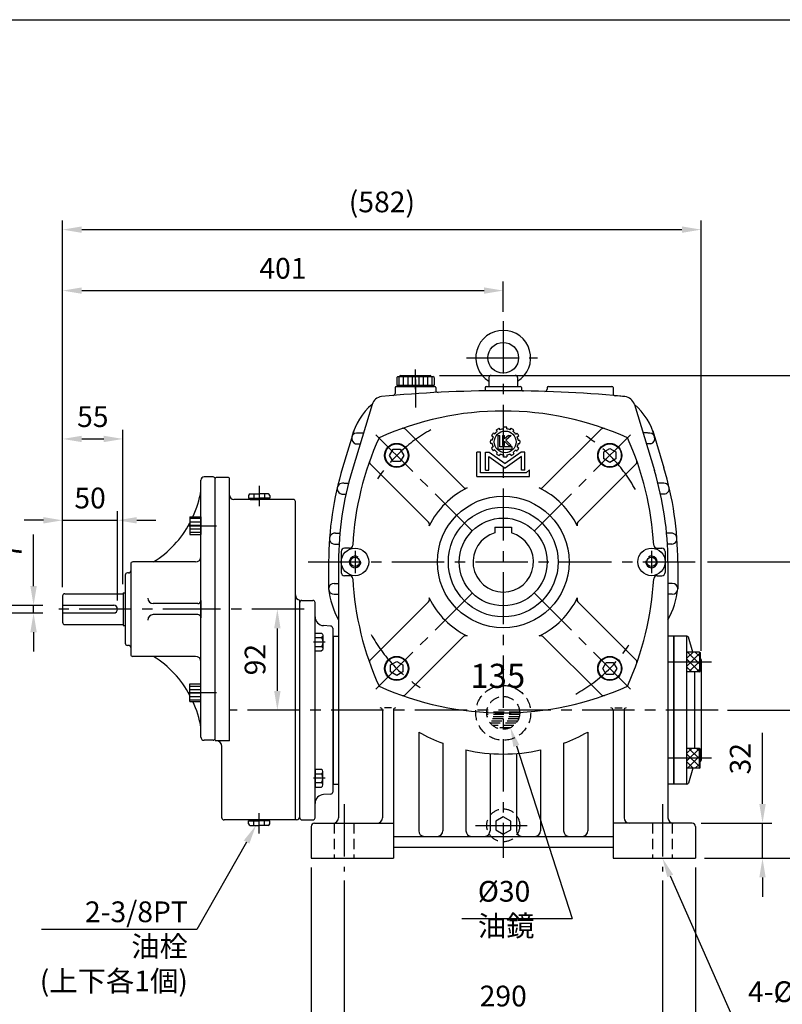
# Model space of a CAD drawing. Extents: x 10 to 1886, y 10 to 1375.
# Drawn here: x 540 to 1235, y 460 to 1357 of the extents above; entities that cross this region are included whole.
import ezdxf

# ---------------------------------------------------------------- set-up
doc = ezdxf.new("R2010")
doc.units = 0
doc.header["$LTSCALE"] = 1.5
for name, pattern in [('CENTER', [50.8, 31.75, -6.35, 6.35, -6.35]), ('CENTER2', [28.575, 19.05, -3.175, 3.175, -3.175]), ('HIDDEN', [9.525, 6.35, -3.175])]:
    doc.linetypes.add(name, pattern=pattern)
doc.layers.get('0').update_dxf_attribs({"linetype": 'CONTINUOUS'})
doc.layers.get('Defpoints').update_dxf_attribs({"linetype": 'CONTINUOUS'})
for name, color, linetype in [('BASE', 251, 'CONTINUOUS'), ('BORDER', 5, 'CONTINUOUS'), ('CENTER', 6, 'CENTER'), ('DIM', 3, 'CONTINUOUS'), ('HACHURE', 1, 'CONTINUOUS'), ('HATCH', 1, 'CONTINUOUS'), ('HIDDEN', 4, 'HIDDEN'), ('MAIN', 7, 'CONTINUOUS')]:
    doc.layers.add(name, color=color, linetype=linetype)
doc.styles.add('CHINA', font='romanc.shx', dxfattribs={"bigfont": 'china.shx'})
doc.dimstyles.new('CHINA', dxfattribs={"dimtxt": 2.7, "dimasz": 2.3, "dimexe": 1.5, "dimexo": 1.5, "dimgap": 1.5, "dimtad": 1, "dimdec": 4, "dimlfac": -1, "dimzin": 9, "dimdsep": 46, "dimtxsty": 'CHINA', "dimcen": 0, "dimclrd": 256, "dimclre": 256, "dimclrt": 256, "dimadec": 0, "dimazin": 0, "dimtfac": 1, "dimtdec": 3, "dimtofl": 0, "dimtmove": 0, "dimatfit": 3, "dimfxl": 0, "dimtolj": 1, "dimtzin": 9, "dimarcsym": 0})

# ---------------------------------------------------------------- blocks, each defined once
blk = doc.blocks.new('A$C4C6852BF')
at = {"layer": 'CENTER', "linetype": 'CENTER2', "ltscale": 0.3}
blk.add_line((0, 8.08), (10.44, 8.08), dxfattribs=at)
at = {"layer": 'MAIN'}
for p, q in [((2.01, 14.15), (2.01, 2.02)), ((9.01, 16.17), (3.17, 16.17)), ((9.01, 12.12), (3.17, 12.12)), ((9.01, 0), (9.01, 16.17)), ((9.01, 4.04), (3.17, 4.04)), ((9.01, 0), (3.17, 0))]:
    blk.add_line(p, q, dxfattribs=at)
for centre, radius, start, end in [((4.35, 14.15), 2.34, 120.17232, 239.82768), ((9.62, 8.08), 7.61, 147.90203, 212.09797), ((4.35, 2.02), 2.34, 120.17277, 239.82723)]:
    blk.add_arc(centre, radius, start, end, dxfattribs=at)
blk = doc.blocks.new('*D4')
at = {"layer": 'Defpoints', "color": 0}
for p in [(835.54, 581.52), (1125.54, 581.52), (1125.54, 447.62)]:
    blk.add_point(p, dxfattribs=at)
at = {"layer": 'DIM'}
for p, q in [((835.54, 573.12), (835.54, 439.22)), ((1125.54, 573.12), (1125.54, 439.22)), ((853.04, 447.62), (1108.04, 447.62))]:
    blk.add_line(p, q, dxfattribs=at)
for points in [[(853.04, 450.53), (853.04, 444.7), (835.54, 447.62)], [(1108.04, 450.53), (1108.04, 444.7), (1125.54, 447.62)]]:
    blk.add_solid(points, dxfattribs=at)
at = {"layer": 'DIM', "insert": (980.54, 465.47), "char_height": 18.9, "attachment_point": 5, "style": 'CHINA'}
blk.add_mtext('290', dxfattribs=at)
blk = doc.blocks.new('*D5')
at = {"layer": 'Defpoints', "color": 0}
for p in [(805.54, 593.42), (1155.54, 593.42), (1155.54, 385.13)]:
    blk.add_point(p, dxfattribs=at)
at = {"layer": 'DIM'}
for p, q in [((805.54, 585.02), (805.54, 376.73)), ((1155.54, 585.02), (1155.54, 376.73)), ((823.04, 385.13), (1138.04, 385.13))]:
    blk.add_line(p, q, dxfattribs=at)
for points in [[(823.04, 388.04), (823.04, 382.21), (805.54, 385.13)], [(1138.04, 388.04), (1138.04, 382.21), (1155.54, 385.13)]]:
    blk.add_solid(points, dxfattribs=at)
at = {"layer": 'DIM', "insert": (980.54, 402.98), "char_height": 18.9, "attachment_point": 5, "style": 'CHINA'}
blk.add_mtext('350', dxfattribs=at)
blk = doc.blocks.new('*D14')
at = {"layer": 'Defpoints', "color": 0}
for p in [(1152.54, 625.42), (1216.69, 625.42), (1155.54, 593.42)]:
    blk.add_point(p, dxfattribs=at)
at = {"layer": 'DIM'}
for p, q in [((1216.69, 642.92), (1216.69, 707.82)), ((1160.94, 625.42), (1225.09, 625.42)), ((1216.69, 593.42), (1216.69, 625.42)), ((1163.94, 593.42), (1225.09, 593.42)), ((1216.69, 575.92), (1216.69, 558.42))]:
    blk.add_line(p, q, dxfattribs=at)
for points in [[(1213.77, 642.92), (1219.6, 642.92), (1216.69, 625.42)], [(1213.77, 575.92), (1219.6, 575.92), (1216.69, 593.42)]]:
    blk.add_solid(points, dxfattribs=at)
at = {"layer": 'DIM', "insert": (1198.84, 684.12), "char_height": 18.9, "attachment_point": 5, "rotation": 90, "style": 'CHINA'}
blk.add_mtext('32', dxfattribs=at)
blk = doc.blocks.new('*D15')
at = {"layer": 'Defpoints', "color": 0}
for p in [(1176.28, 728.42), (1275.01, 728.42), (1155.54, 593.42)]:
    blk.add_point(p, dxfattribs=at)
at = {"layer": 'DIM'}
for p, q in [((1184.68, 728.42), (1283.41, 728.42)), ((1275.01, 610.92), (1275.01, 710.92)), ((1163.94, 593.42), (1283.41, 593.42))]:
    blk.add_line(p, q, dxfattribs=at)
for points in [[(1272.09, 710.92), (1277.93, 710.92), (1275.01, 728.42)], [(1272.09, 610.92), (1277.93, 610.92), (1275.01, 593.42)]]:
    blk.add_solid(points, dxfattribs=at)
at = {"layer": 'DIM', "insert": (1257.16, 660.92), "char_height": 18.9, "attachment_point": 5, "rotation": 90, "style": 'CHINA'}
blk.add_mtext('135', dxfattribs=at)
blk = doc.blocks.new('*D16')
at = {"layer": 'Defpoints', "color": 0}
for p in [(1158.15, 863.42), (1275.01, 863.42), (1176.28, 728.42)]:
    blk.add_point(p, dxfattribs=at)
at = {"layer": 'DIM'}
for p, q in [((1166.55, 863.42), (1283.41, 863.42)), ((1275.01, 745.92), (1275.01, 845.92)), ((1184.68, 728.42), (1283.41, 728.42))]:
    blk.add_line(p, q, dxfattribs=at)
for points in [[(1272.09, 845.92), (1277.93, 845.92), (1275.01, 863.42)], [(1272.09, 745.92), (1277.93, 745.92), (1275.01, 728.42)]]:
    blk.add_solid(points, dxfattribs=at)
at = {"layer": 'DIM', "insert": (1257.16, 795.92), "char_height": 18.9, "attachment_point": 5, "rotation": 90, "style": 'CHINA'}
blk.add_mtext('135', dxfattribs=at)
blk = doc.blocks.new('*D17')
at = {"layer": 'Defpoints', "color": 0}
for p in [(914.04, 1033.42), (1344.36, 1033.42), (1155.54, 593.42)]:
    blk.add_point(p, dxfattribs=at)
at = {"layer": 'DIM'}
for p, q in [((922.44, 1033.42), (1352.76, 1033.42)), ((1344.36, 610.92), (1344.36, 1015.92)), ((1163.94, 593.42), (1352.76, 593.42))]:
    blk.add_line(p, q, dxfattribs=at)
for points in [[(1341.44, 1015.92), (1347.28, 1015.92), (1344.36, 1033.42)], [(1341.44, 610.92), (1347.28, 610.92), (1344.36, 593.42)]]:
    blk.add_solid(points, dxfattribs=at)
at = {"layer": 'DIM', "insert": (1321.56, 813.42), "char_height": 18.9, "attachment_point": 5, "rotation": 90, "style": 'CHINA'}
blk.add_mtext('(440)', dxfattribs=at)
blk = doc.blocks.new('*D18')
at = {"layer": 'Defpoints', "color": 0}
for p in [(629.24, 901.37), (579.24, 831.92), (629.24, 819.92)]:
    blk.add_point(p, dxfattribs=at)
at = {"layer": 'DIM'}
for p, q in [((579.24, 840.32), (579.24, 909.77)), ((629.24, 828.32), (629.24, 909.77)), ((561.74, 901.37), (544.24, 901.37)), ((579.24, 901.37), (629.24, 901.37)), ((646.74, 901.37), (664.24, 901.37))]:
    blk.add_line(p, q, dxfattribs=at)
for points in [[(561.74, 904.29), (561.74, 898.45), (579.24, 901.37)], [(646.74, 904.29), (646.74, 898.45), (629.24, 901.37)]]:
    blk.add_solid(points, dxfattribs=at)
at = {"layer": 'DIM', "insert": (604.24, 919.22), "char_height": 18.9, "attachment_point": 5, "style": 'CHINA'}
blk.add_mtext('50', dxfattribs=at)
blk = doc.blocks.new('*D19')
at = {"layer": 'Defpoints', "color": 0}
for p in [(634.24, 975.51), (634.24, 834.82), (579.24, 831.92)]:
    blk.add_point(p, dxfattribs=at)
at = {"layer": 'DIM'}
for p, q in [((579.24, 840.32), (579.24, 983.91)), ((634.24, 843.22), (634.24, 983.91)), ((596.74, 975.51), (616.74, 975.51))]:
    blk.add_line(p, q, dxfattribs=at)
for points in [[(596.74, 978.43), (596.74, 972.59), (579.24, 975.51)], [(616.74, 978.43), (616.74, 972.59), (634.24, 975.51)]]:
    blk.add_solid(points, dxfattribs=at)
at = {"layer": 'DIM', "insert": (606.74, 993.36), "char_height": 18.9, "attachment_point": 5, "style": 'CHINA'}
blk.add_mtext('55', dxfattribs=at)
blk = doc.blocks.new('*D20')
at = {"layer": 'Defpoints', "color": 0}
for p in [(980.54, 1110.67), (980.54, 1082.84), (579.24, 831.92)]:
    blk.add_point(p, dxfattribs=at)
at = {"layer": 'DIM'}
for p, q in [((579.24, 840.32), (579.24, 1119.07)), ((980.54, 1091.24), (980.54, 1119.07)), ((596.74, 1110.67), (963.04, 1110.67))]:
    blk.add_line(p, q, dxfattribs=at)
for points in [[(596.74, 1113.58), (596.74, 1107.75), (579.24, 1110.67)], [(963.04, 1113.58), (963.04, 1107.75), (980.54, 1110.67)]]:
    blk.add_solid(points, dxfattribs=at)
at = {"layer": 'DIM', "insert": (779.89, 1128.52), "char_height": 18.9, "attachment_point": 5, "style": 'CHINA'}
blk.add_mtext('401', dxfattribs=at)
blk = doc.blocks.new('*D21')
at = {"layer": 'Defpoints', "color": 0}
for p in [(1160.84, 1166.21), (579.24, 831.92), (1160.84, 774.15)]:
    blk.add_point(p, dxfattribs=at)
at = {"layer": 'DIM'}
for p, q in [((579.24, 840.32), (579.24, 1174.61)), ((1160.84, 782.55), (1160.84, 1174.61)), ((596.74, 1166.21), (1143.34, 1166.21))]:
    blk.add_line(p, q, dxfattribs=at)
for points in [[(596.74, 1169.13), (596.74, 1163.29), (579.24, 1166.21)], [(1143.34, 1169.13), (1143.34, 1163.29), (1160.84, 1166.21)]]:
    blk.add_solid(points, dxfattribs=at)
at = {"layer": 'DIM', "insert": (870.04, 1189.01), "char_height": 18.9, "attachment_point": 5, "style": 'CHINA'}
blk.add_mtext('(582)', dxfattribs=at)
blk = doc.blocks.new('*D23')
at = {"layer": 'Defpoints', "color": 0}
for p in [(774.82, 820.42), (774.82, 820.42), (774.82, 728.42)]:
    blk.add_point(p, dxfattribs=at)
at = {"layer": 'DIM'}
blk.add_line((774.82, 745.92), (774.82, 802.92), dxfattribs=at)
for points in [[(771.9, 802.92), (777.73, 802.92), (774.82, 820.42)], [(771.9, 745.92), (777.73, 745.92), (774.82, 728.42)]]:
    blk.add_solid(points, dxfattribs=at)
at = {"layer": 'DIM', "insert": (756.97, 774.42), "char_height": 18.9, "attachment_point": 5, "rotation": 90, "style": 'CHINA'}
blk.add_mtext('92', dxfattribs=at)
blk = doc.blocks.new('*D26')
at = {"layer": 'Defpoints', "color": 0}
for p in [(501.07, 823.92), (501.07, 816.92), (552.77, 823.92)]:
    blk.add_point(p, dxfattribs=at)
at = {"layer": 'DIM'}
for p, q in [((552.77, 841.42), (552.77, 888.32)), ((509.47, 823.92), (561.17, 823.92)), ((509.47, 816.92), (561.17, 816.92)), ((552.77, 816.92), (552.77, 823.92)), ((552.77, 799.42), (552.77, 781.92))]:
    blk.add_line(p, q, dxfattribs=at)
for points in [[(549.86, 841.42), (555.69, 841.42), (552.77, 823.92)], [(549.86, 799.42), (555.69, 799.42), (552.77, 816.92)]]:
    blk.add_solid(points, dxfattribs=at)
at = {"layer": 'DIM', "insert": (534.92, 873.62), "char_height": 18.9, "attachment_point": 5, "rotation": 90, "style": 'CHINA'}
blk.add_mtext('7', dxfattribs=at)

msp = doc.modelspace()

# ---------------------------------------------------------------- hatches: boundary and pattern name
at = {"layer": 'HACHURE'}
h = msp.add_hatch(dxfattribs=at)
h.set_pattern_fill('ANSI37', color=256, scale=40, style=0)
h.set_pattern_definition([(135, (1812.051, 251.925), (3.535534, 3.535534), []), (45, (1812.051, 251.925), (3.535534, -3.535534), [])])
h.paths.add_polyline_path([(1147.844, 772.259), (1159.144, 772.259), (1159.144, 763.259), (1147.844, 763.259)])
h.paths.add_polyline_path([(1147.844, 781.259), (1159.144, 781.259), (1159.144, 772.259), (1147.844, 772.259)])
h = msp.add_hatch(dxfattribs=at)
h.set_pattern_fill('ANSI37', color=256, scale=40, style=0)
h.set_pattern_definition([(225, (1812.051, 1204.9125), (3.535534, -3.535534), []), (315, (1812.051, 1204.9125), (3.535534, 3.535534), [])])
h.paths.add_polyline_path([(1147.844, 684.578), (1147.844, 693.578), (1159.144, 693.578), (1159.144, 684.578)])
h.paths.add_polyline_path([(1159.144, 684.578), (1159.144, 675.578), (1147.844, 675.578), (1147.844, 684.578)])
at = {"layer": 'HATCH'}
h = msp.add_hatch(dxfattribs=at)
h.set_pattern_fill('ANSI31', color=256, angle=315, style=0)
h.set_pattern_definition([(0, (-2639.16, 141.168), (1e-15, 3.175), [])])
h.paths.add_polyline_path([(705.244, 896.433), (705.244, 904.433), (695.244, 904.433), (695.244, 896.433)])
h.paths.add_polyline_path([(695.244, 896.433), (695.244, 888.433), (705.244, 888.433), (705.244, 896.433)])
h = msp.add_hatch(dxfattribs=at)
h.set_pattern_fill('ANSI31', color=256, angle=315, style=0)
h.set_pattern_definition([(0, (-2639.16, 1499.6694), (1e-15, -3.175), [])])
h.paths.add_polyline_path([(705.244, 744.405), (705.244, 736.405), (695.244, 736.405), (695.244, 744.405)])
h.paths.add_polyline_path([(695.244, 744.405), (695.244, 752.405), (705.244, 752.405), (705.244, 744.405)])

# ---------------------------------------------------------------- linework, layer by layer
at = {"color": 3}
for p, q in [((971.317, 977.404), (969.929, 978.206)), ((972.817, 980.002), (971.429, 980.804)), ((975.103, 982.288), (974.301, 983.676)), ((975.529, 978.644), (975.529, 966.323)), ((975.529, 978.644), (977.443, 978.644)), ((977.701, 983.788), (976.899, 985.176)), ((977.443, 968.229), (977.443, 978.644)), ((979.844, 978.644), (981.774, 978.644)), ((979.844, 978.644), (979.844, 969.638)), ((980.823, 984.625), (980.823, 986.228)), ((985.286, 978.644), (981.774, 975.732)), ((981.774, 975.732), (981.774, 978.644)), ((987.879, 978.644), (982.799, 974.382)), ((983.823, 984.625), (983.823, 986.228)), ((985.286, 978.644), (987.879, 978.644)), ((986.946, 983.788), (987.747, 985.176)), ((989.544, 982.288), (990.345, 983.676)), ((991.829, 980.002), (993.217, 980.804)), ((993.329, 977.404), (994.717, 978.206)), ((970.48, 974.282), (968.877, 974.282)), ((970.48, 971.282), (968.877, 971.282)), ((979.844, 969.638), (981.774, 969.638)), ((981.774, 969.638), (981.774, 973.466)), ((981.774, 973.466), (985.619, 969.638)), ((987.739, 969.638), (982.799, 974.382)), ((985.619, 969.638), (987.739, 969.638)), ((994.166, 974.282), (995.769, 974.282)), ((994.166, 971.282), (995.769, 971.282)), ((956.558, 941.419), (956.558, 963.439)), ((959.844, 963.439), (956.558, 963.439)), ((959.844, 944.514), (959.844, 963.439)), ((964.286, 947.114), (964.286, 963.439)), ((964.286, 963.439), (967.865, 963.439)), ((967.865, 963.439), (982.323, 953.019)), ((971.317, 968.16), (969.929, 967.358)), ((972.817, 965.562), (971.429, 964.76)), ((975.103, 963.276), (974.301, 961.888)), ((975.529, 966.323), (988.757, 966.323)), ((977.701, 961.776), (976.899, 960.388)), ((988.757, 968.229), (977.443, 968.229)), ((980.823, 960.939), (980.823, 959.336)), ((996.781, 963.439), (982.323, 953.019)), ((983.823, 960.939), (983.823, 959.336)), ((986.946, 961.776), (987.747, 960.388)), ((988.757, 966.323), (988.757, 968.229)), ((989.544, 963.276), (990.345, 961.888)), ((991.829, 965.562), (993.217, 964.76)), ((993.329, 968.16), (994.717, 967.358)), ((1000.361, 963.439), (996.781, 963.439)), ((1000.361, 947.114), (1000.361, 963.439)), ((967.565, 947.114), (967.565, 959.648)), ((967.565, 959.648), (982.323, 949.013)), ((997.081, 959.648), (982.323, 949.013)), ((997.081, 947.114), (997.081, 959.648)), ((1001.382, 944.514), (959.844, 944.514)), ((964.286, 947.114), (967.565, 947.114)), ((1000.361, 947.114), (997.081, 947.114)), ((1004.53, 947.231), (1001.382, 944.514)), ((1004.53, 941.419), (1004.53, 947.231)), ((956.558, 941.419), (1004.53, 941.419))]:
    msp.add_line(p, q, dxfattribs=at)
for p, q in [((749.994, 921.419), (749.994, 920.419)), ((766.494, 921.419), (766.494, 920.419)), ((749.994, 627.419), (749.994, 628.419)), ((766.494, 627.419), (766.494, 628.419))]:
    msp.add_line(p, q)
at = {"linetype": 'ByBlock'}
for p, q in [((809.244, 630.419), (809.244, 826.419)), ((825.244, 803.027), (825.244, 778.419))]:
    msp.add_line(p, q, dxfattribs=at)
at = {"color": 3}
msp.add_circle((982.323, 972.782), 9.948, dxfattribs=at)
for centre, radius, start, end in [((982.323, 972.782), 13.529, 143.634409, 156.365591), ((982.323, 972.782), 11.937, 127.218586, 142.781414), ((982.323, 972.782), 13.529, 113.634409, 126.365591), ((982.323, 972.782), 11.937, 97.218586, 112.781414), ((982.323, 972.782), 13.529, 83.634409, 96.365591), ((982.323, 972.782), 11.937, 67.218586, 82.781414), ((982.323, 972.782), 13.529, 53.634409, 66.365591), ((982.323, 972.782), 11.937, 37.218586, 52.781414), ((982.323, 972.782), 13.529, 23.634409, 36.365591), ((982.323, 972.782), 13.529, 173.634409, 186.365591), ((982.323, 972.782), 11.937, 157.218586, 172.781414), ((982.323, 972.782), 11.937, 187.218586, 202.781414), ((982.323, 972.782), 11.937, 7.218586, 22.781414), ((982.323, 972.782), 11.937, 337.218586, 352.781414), ((982.323, 972.782), 13.529, 353.634409, 6.365591), ((982.323, 972.782), 13.529, 203.634409, 216.365591), ((982.323, 972.782), 11.937, 217.218586, 232.781414), ((982.323, 972.782), 13.529, 233.634409, 246.365591), ((982.323, 972.782), 11.937, 247.218586, 262.781414), ((982.323, 972.782), 11.937, 277.218586, 292.781414), ((982.323, 972.782), 13.529, 293.634409, 306.365591), ((982.323, 972.782), 11.937, 307.218586, 322.781414), ((982.323, 972.782), 13.529, 323.634409, 336.365591), ((982.323, 972.782), 13.529, 263.634409, 276.365591), ((980.544, 863.419), 75, 115.917875, 154.082125), ((980.544, 863.419), 75, 25.917875, 64.082125), ((980.544, 863.419), 75, 205.917875, 244.082125), ((980.544, 863.419), 75, 295.917875, 334.082125)]:
    msp.add_arc(centre, radius, start, end, dxfattribs=at)
at = {"layer": 'BORDER'}
msp.add_line((17, 1357.5), (1830, 1357.5), dxfattribs=at)
at = {"layer": 'CENTER'}
for p, q in [((980.544, 1082.844), (980.544, 593.845)), ((947.127, 1049.419), (1011.71, 1049.419)), ((885.544, 1032.419), (885.544, 1024.419)), ((889.544, 1032.419), (889.544, 1024.419)), ((893.544, 1032.419), (893.544, 1024.419)), ((897.544, 1032.419), (897.544, 1024.419)), ((900.544, 1020.793), (900.544, 1038.639)), ((903.544, 1032.419), (903.544, 1024.419)), ((907.544, 1032.419), (907.544, 1024.419)), ((911.544, 1032.419), (911.544, 1024.419)), ((915.544, 1032.419), (915.544, 1024.419)), ((900.544, 1029.791), (900.544, 1004.175)), ((952.149, 891.814), (861.779, 982.184)), ((1008.94, 891.814), (1099.309, 982.184)), ((758.244, 932.8), (758.244, 914.294)), ((694.186, 896.433), (719.503, 896.433)), ((845.544, 873.669), (845.544, 853.169)), ((1115.544, 873.669), (1115.544, 853.169)), ((802.972, 863.419), (1158.149, 863.419)), ((952.149, 835.023), (861.779, 744.654)), ((1008.94, 835.023), (1099.309, 744.654)), ((718.244, 820.419), (575.796, 820.419)), ((799.287, 820.419), (718.244, 820.419)), ((1170.353, 772.259), (1130.076, 772.259)), ((694.186, 744.405), (719.503, 744.405)), ((1176.278, 728.419), (731.244, 728.419)), ((1170.353, 684.578), (1130.076, 684.578)), ((835.544, 642.767), (835.544, 581.521)), ((1125.544, 642.767), (1125.544, 581.521)), ((758.244, 616.038), (758.244, 634.544)), ((955.387, 623.419), (1002.199, 623.419))]:
    msp.add_line(p, q, dxfattribs=at)
for start, end in [(118.732262, 147.903309), (28.732262, 57.903309), (208.732262, 237.903309), (298.732262, 327.903309)]:
    msp.add_arc((980.544, 863.419), 137.25, start, end, dxfattribs=at)
at = {"layer": 'DIM'}
for p, q in [((992.485, 695.774), (1043.476, 538.677)), ((746.783, 608.191), (701.623, 528.456)), ((1132.602, 577.405), (1189.581, 448.119)), ((942.875, 538.677), (1043.476, 538.677)), ((701.623, 528.456), (559.871, 528.456))]:
    msp.add_line(p, q, dxfattribs=at)
for points in [[(989.711, 694.873), (995.259, 696.674), (987.083, 712.419)], [(744.245, 609.629), (749.321, 606.754), (755.408, 623.419)], [(1129.933, 576.229), (1135.271, 578.581), (1125.544, 593.419)]]:
    msp.add_solid(points, dxfattribs=at)
at = {"layer": 'HACHURE'}
for centre, start, end in [((845.544, 863.419), 58.674603, 11.754689), ((1115.544, 863.419), 168.245311, 121.325397)]:
    msp.add_arc(centre, 5.25, start, end, dxfattribs=at)
at = {"layer": 'HATCH'}
for p, q in [((1159.144, 781.259), (1159.144, 763.259)), ((878.774, 730.419), (872.371, 730.419)), ((1082.315, 730.419), (1088.717, 730.419)), ((1159.144, 675.578), (1159.144, 693.578))]:
    msp.add_line(p, q, dxfattribs=at)
at = {"layer": 'HIDDEN', "color": 6}
for p, q in [((995.536, 726.419), (965.553, 726.419)), ((995.469, 724.419), (965.619, 724.419)), ((995.13, 722.419), (965.958, 722.419)), ((994.499, 720.419), (966.589, 720.419)), ((993.535, 718.419), (967.554, 718.419)), ((992.152, 716.419), (968.936, 716.419)), ((990.175, 714.419), (970.914, 714.419)), ((987.083, 712.419), (974.006, 712.419))]:
    msp.add_line(p, q, dxfattribs=at)
at = {"layer": 'HIDDEN'}
for p, q in [((826.544, 625.419), (826.544, 593.419)), ((844.544, 625.419), (844.544, 593.419)), ((1116.544, 625.419), (1116.544, 593.419)), ((1134.544, 625.419), (1134.544, 593.419))]:
    msp.add_line(p, q, dxfattribs=at)
msp.add_lwpolyline([(980.544, 631.319), (973.703, 627.369), (973.703, 619.469), (980.544, 615.519), (987.386, 619.469), (987.386, 627.369)], close=True, dxfattribs=at)
for centre, radius in [((980.544, 725.919), 25), ((980.544, 725.919), 15), ((980.544, 623.419), 15)]:
    msp.add_circle(centre, radius, dxfattribs=at)
at = {"layer": 'MAIN'}
for p, q in [((883.544, 1031.419), (884.544, 1032.419)), ((884.544, 1032.419), (916.544, 1032.419)), ((887.044, 1033.419), (914.044, 1033.419)), ((917.544, 1031.419), (916.544, 1032.419)), ((969.544, 1033.419), (991.544, 1033.419)), ((883.044, 1023.419), (918.044, 1023.419)), ((883.544, 1024.419), (917.544, 1024.419)), ((889.281, 1023.419), (889.281, 1024.419)), ((889.281, 1023.419), (911.808, 1023.419)), ((911.808, 1023.419), (911.808, 1024.419)), ((965.044, 1023.419), (996.044, 1023.419)), ((967.544, 1031.419), (967.544, 1023.419)), ((993.544, 1031.419), (993.544, 1023.419)), ((1021.544, 1023.419), (1079.544, 1023.419)), ((882.044, 1022.419), (882.044, 1017.04)), ((919.044, 1022.419), (919.044, 1019.886)), ((964.044, 1022.419), (964.044, 1019.301)), ((997.044, 1022.419), (997.044, 1021.271)), ((1020.544, 1022.419), (1020.544, 1020.794)), ((1080.544, 1022.419), (1080.544, 1016.908)), ((861.11, 1007.023), (842.849, 946.629)), ((1099.978, 1007.023), (1118.239, 946.629)), ((844.387, 982.812), (834.234, 949.234)), ((849.038, 980.919), (853.217, 980.919)), ((944.33, 931.452), (891.482, 984.301)), ((1016.758, 931.452), (1069.606, 984.301)), ((1112.05, 980.919), (1107.871, 980.919)), ((1116.701, 982.812), (1126.854, 949.234)), ((846.015, 970.919), (850.194, 970.919)), ((1115.074, 970.919), (1110.895, 970.919)), ((912.511, 899.632), (859.662, 952.481)), ((1048.578, 899.632), (1101.426, 952.481)), ((705.244, 703.919), (705.244, 937.919)), ((716.244, 940.919), (708.244, 940.919)), ((718.244, 700.919), (718.244, 939.919)), ((718.244, 702.419), (718.244, 938.419)), ((835.534, 935.252), (839.663, 935.252)), ((1125.555, 935.252), (1121.426, 935.252)), ((750.094, 925.419), (758.244, 925.419)), ((753.419, 925.419), (753.419, 921.419)), ((766.394, 925.419), (758.244, 925.419)), ((763.069, 925.419), (763.069, 921.419)), ((833.178, 925.252), (837.272, 925.252)), ((1127.911, 925.252), (1123.816, 925.252)), ((748.594, 923.919), (748.594, 921.419)), ((748.594, 921.419), (758.244, 921.419)), ((749.994, 920.419), (758.244, 920.419)), ((767.894, 921.419), (758.244, 921.419)), ((766.494, 920.419), (758.244, 920.419)), ((767.894, 923.919), (767.894, 921.419)), ((695.244, 904.433), (705.244, 904.433)), ((695.244, 904.433), (695.244, 888.433)), ((705.244, 904.433), (705.244, 888.433)), ((695.244, 888.433), (705.244, 888.433)), ((827.721, 889.585), (831.737, 889.585)), ((973.044, 895.219), (973.044, 889.876)), ((973.044, 895.219), (988.044, 895.219)), ((988.044, 895.219), (988.044, 889.876)), ((1133.367, 889.585), (1129.351, 889.585)), ((826.993, 879.585), (830.999, 879.585)), ((1134.096, 879.585), (1130.089, 879.585)), ((833.044, 872.919), (833.044, 853.919)), ((840.477, 875.919), (836.044, 875.919)), ((1120.612, 875.919), (1125.044, 875.919)), ((1128.044, 872.919), (1128.044, 853.919)), ((641.244, 861.419), (641.244, 779.419)), ((700.244, 863.419), (643.244, 863.419)), ((821.544, 863.419), (821.544, 838.919)), ((830.544, 863.419), (830.544, 630.419)), ((1130.544, 863.419), (1130.544, 630.419)), ((1139.544, 863.419), (1139.544, 838.919)), ((639.244, 853.419), (638.244, 853.419)), ((636.244, 851.419), (636.244, 789.419)), ((826.544, 843.919), (830.544, 843.919)), ((840.477, 850.919), (836.044, 850.919)), ((1120.612, 850.919), (1125.044, 850.919)), ((1134.544, 843.919), (1130.544, 843.919)), ((581.244, 834.419), (634.244, 834.419)), ((634.244, 835.319), (634.244, 805.519)), ((634.244, 835.319), (636.244, 835.319)), ((579.244, 832.419), (579.244, 808.419)), ((702.244, 825.419), (661.819, 825.419)), ((705.244, 828.419), (705.244, 812.419)), ((797.244, 828.419), (807.244, 828.419)), ((826.544, 833.919), (830.544, 833.919)), ((912.511, 827.205), (859.662, 774.356)), ((1048.578, 827.205), (1101.426, 774.356)), ((1134.544, 833.919), (1130.544, 833.919)), ((579.244, 823.919), (625.744, 823.919)), ((579.244, 816.919), (625.744, 816.919)), ((702.244, 815.419), (661.819, 815.419)), ((581.244, 806.419), (634.244, 806.419)), ((634.244, 805.519), (636.244, 805.519)), ((823.355, 805.024), (816.8, 805.388)), ((825.544, 795.919), (825.544, 660.919)), ((825.544, 795.919), (830.544, 795.919)), ((944.33, 795.385), (891.482, 742.537)), ((1016.758, 795.385), (1069.606, 742.537)), ((1135.544, 795.919), (1130.544, 795.919)), ((1135.544, 795.919), (1135.544, 660.919)), ((1147.736, 795.919), (1135.544, 795.919)), ((1135.844, 795.919), (1135.844, 660.919)), ((1147.844, 660.923), (1147.844, 795.915)), ((1153.355, 781.259), (1149.17, 794.86)), ((639.244, 787.419), (638.244, 787.419)), ((1159.144, 781.259), (1147.844, 781.259)), ((1159.144, 781.259), (1159.844, 780.855)), ((1159.844, 780.855), (1159.844, 763.663)), ((700.244, 777.419), (643.244, 777.419)), ((1160.844, 774.148), (1160.844, 682.689)), ((1159.144, 763.259), (1147.844, 763.259)), ((1154.844, 763.259), (1154.844, 693.578)), ((1159.144, 763.259), (1159.844, 763.663)), ((695.244, 752.405), (705.244, 752.405)), ((695.244, 736.405), (695.244, 752.405)), ((705.244, 736.405), (705.244, 752.405)), ((695.244, 736.405), (705.244, 736.405)), ((870.544, 728.419), (870.544, 630.419)), ((880.544, 728.419), (880.544, 593.419)), ((1080.544, 728.419), (1080.544, 593.419)), ((1090.544, 728.419), (1090.544, 630.419)), ((716.244, 700.919), (708.244, 700.919)), ((903.544, 708.419), (903.544, 618.419)), ((1057.544, 708.419), (1057.544, 618.419)), ((925.544, 698.286), (925.544, 618.419)), ((946.544, 692.115), (946.544, 618.419)), ((1014.544, 692.115), (1014.544, 618.419)), ((1035.544, 698.286), (1035.544, 618.419)), ((1159.144, 693.578), (1147.844, 693.578)), ((1159.144, 693.578), (1159.844, 693.174)), ((1159.844, 675.982), (1159.844, 693.174)), ((968.544, 688.874), (968.544, 618.419)), ((992.544, 688.874), (992.544, 618.419)), ((1159.144, 675.578), (1147.844, 675.578)), ((1153.355, 675.578), (1149.17, 661.978)), ((1159.144, 675.578), (1159.844, 675.982)), ((825.544, 660.919), (830.544, 660.919)), ((1135.544, 660.919), (1130.544, 660.919)), ((1147.736, 660.919), (1135.544, 660.919)), ((823.355, 651.814), (816.8, 651.45)), ((749.994, 628.419), (758.244, 628.419)), ((766.494, 628.419), (758.244, 628.419)), ((797.244, 628.419), (807.244, 628.419)), ((748.594, 624.919), (748.594, 627.419)), ((748.594, 627.419), (758.244, 627.419)), ((750.094, 623.419), (758.244, 623.419)), ((753.419, 623.419), (753.419, 627.419)), ((767.894, 627.419), (758.244, 627.419)), ((766.394, 623.419), (758.244, 623.419)), ((763.069, 623.419), (763.069, 627.419)), ((767.894, 624.919), (767.894, 627.419)), ((805.544, 622.419), (805.544, 593.419)), ((808.544, 625.419), (825.544, 625.419)), ((815.977, 625.419), (880.544, 625.419)), ((1145.112, 625.419), (1080.544, 625.419)), ((1152.544, 625.419), (1135.544, 625.419)), ((1155.544, 622.419), (1155.544, 593.419)), ((880.544, 613.419), (980.544, 613.419)), ((980.544, 613.419), (1080.544, 613.419)), ((997.544, 613.419), (1009.544, 613.419)), ((1040.544, 613.419), (1052.544, 613.419)), ((880.544, 603.419), (1080.544, 603.419)), ((805.544, 593.419), (880.544, 593.419)), ((1080.544, 593.419), (1155.544, 593.419))]:
    msp.add_line(p, q, dxfattribs=at)
at = {"layer": 'MAIN', "color": 7}
for p, q in [((883.544, 1031.419), (883.544, 1024.419)), ((917.544, 1031.419), (917.544, 1024.419)), ((730.244, 940.419), (719.244, 940.419)), ((731.244, 700.419), (731.244, 939.419)), ((765.394, 920.419), (735.244, 920.419)), ((789.244, 920.419), (765.394, 920.419)), ((791.244, 628.419), (791.244, 918.419)), ((795.244, 630.419), (795.244, 828.52)), ((825.244, 788.419), (825.244, 653.811)), ((731.244, 700.419), (718.244, 700.419)), ((724.244, 642.419), (724.244, 695.419)), ((792.244, 628.419), (726.244, 628.419))]:
    msp.add_line(p, q, dxfattribs=at)
at = {"layer": 'MAIN', "color": 7, "linetype": 'ByBlock'}
msp.add_line((724.244, 630.419), (724.244, 687.338), dxfattribs=at)
at = {"layer": 'MAIN'}
for points in [[(889.923, 960.469), (886.709, 954.901), (880.279, 954.901), (877.064, 960.469), (880.279, 966.037), (886.709, 966.037)], [(1077.595, 954.039), (1072.026, 957.254), (1072.026, 963.684), (1077.595, 966.899), (1083.163, 963.684), (1083.163, 957.254)], [(883.494, 772.798), (889.062, 769.583), (889.062, 763.153), (883.494, 759.939), (877.926, 763.153), (877.926, 769.583)], [(1071.165, 766.368), (1074.38, 771.937), (1080.809, 771.937), (1084.024, 766.368), (1080.809, 760.8), (1074.38, 760.8)]]:
    msp.add_lwpolyline(points, close=True, dxfattribs=at)
for centre, radius in [((980.544, 1049.419), 14), ((883.494, 960.469), 11), ((883.494, 960.469), 10.5), ((1077.595, 960.469), 11), ((1077.595, 960.469), 10.5), ((980.544, 863.419), 60), ((980.544, 863.419), 50), ((980.544, 863.419), 40), ((845.544, 863.419), 12.5), ((1115.544, 863.419), 12.5), ((845.544, 863.419), 4.25), ((1115.544, 863.419), 4.25), ((883.494, 766.368), 11), ((883.494, 766.368), 10.5), ((1077.595, 766.368), 11), ((1077.595, 766.368), 10.5)]:
    msp.add_circle(centre, radius, dxfattribs=at)
for centre, radius, start, end in [((980.544, 1049.419), 25, 301.332251, 238.667749), ((887.044, 1032.419), 1, 90, 180), ((914.044, 1032.419), 1, 0, 90), ((969.544, 1031.419), 2, 90, 180), ((991.544, 1031.419), 2, 0, 90), ((883.044, 1022.419), 1, 90, 180), ((918.044, 1022.419), 1, 0, 90), ((965.044, 1022.419), 1, 90, 180), ((996.044, 1022.419), 1, 0, 90), ((1021.544, 1022.419), 1, 90, 180), ((1079.544, 1022.419), 1, 0, 90), ((870.682, 1004.129), 10, 95.513094, 163.176405), ((980.544, -134.102), 1153.521, 84.673175, 95.513094), ((880.044, 1017.04), 2, 274.989534, 0), ((921.044, 1019.886), 2, 180, 272.951576), ((999.044, 1021.271), 2, 180, 269.08265), ((1018.544, 1020.794), 2, 268.115454, 0), ((1082.544, 1016.908), 2, 180, 264.935802), ((980.544, -134.102), 1153.521, 84.486906, 84.935802), ((1090.406, 1004.129), 10, 16.823595, 84.486906), ((898.085, 963.603), 57.03, 130.416359, 166.035447), ((1063.003, 963.603), 57.03, 13.964553, 49.583641), ((980.544, 725.919), 275, 65.704811, 114.295189), ((980.544, 725.919), 275, 65.704811, 114.295189), ((847.527, 975.919), 5, 73.176405, 253.176405), ((889.361, 982.179), 3, 45, 109.586748), ((1071.728, 982.179), 3, 70.413252, 135), ((1113.562, 975.919), 5, 286.823595, 106.823595), ((1118.044, 863.419), 275, 155.704811, 176.803794), ((1118.044, 863.419), 275, 155.704811, 176.803794), ((843.044, 863.419), 275, 3.196206, 24.295189), ((843.044, 863.419), 275, 3.196206, 24.295189), ((861.783, 954.602), 3, 160.413252, 225), ((1099.305, 954.602), 3, 315, 19.586748), ((1118.044, 863.419), 296.5, 163.176405, 180), ((1118.044, 863.419), 287.5, 163.176405, 180), ((843.044, 863.419), 287.5, 0, 16.823595), ((843.044, 863.419), 296.5, 0, 16.823595), ((708.244, 937.919), 3, 90, 180), ((716.244, 938.919), 2, 0, 90), ((834.309, 930.252), 5, 76.254308, 257.237095), ((1126.779, 930.252), 5, 282.762905, 103.745692), ((611.513, 943.893), 95, 335.457581, 350.62576), ((750.094, 923.919), 1.5, 90, 180), ((766.394, 923.919), 1.5, 0, 90), ((946.452, 933.574), 3, 225, 295.917875), ((1014.637, 933.574), 3, 244.082125, 315), ((611.513, 943.893), 95, 302.103128, 331.809566), ((910.389, 897.511), 3, 334.082125, 45), ((1050.699, 897.511), 3, 135, 205.917875), ((827.314, 884.585), 5, 85.344541, 266.327328), ((980.544, 863.419), 27.5, 105.82662, 74.17338), ((1133.775, 884.585), 5, 273.672672, 94.655459), ((836.044, 872.919), 3, 90, 180), ((840.477, 878.919), 3, 270, 356.803794), ((1120.612, 878.919), 3, 183.196206, 270), ((1125.044, 872.919), 3, 0, 90), ((643.244, 861.419), 2, 90, 180), ((700.244, 868.419), 5, 270, 0), ((638.244, 851.419), 2, 90, 180), ((639.244, 855.419), 2, 270, 0), ((836.044, 853.919), 3, 180, 270), ((1125.044, 853.919), 3, 270, 0), ((826.544, 838.919), 5, 90, 270), ((840.477, 847.919), 3, 3.196206, 90), ((1118.044, 863.419), 275, 183.196206, 204.295189), ((1118.044, 863.419), 275, 183.196206, 204.295189), ((843.044, 863.419), 275, 335.704811, 356.803794), ((843.044, 863.419), 275, 335.704811, 356.803794), ((1120.612, 847.919), 3, 90, 176.803794), ((1134.544, 838.919), 5, 270, 90), ((581.244, 832.419), 2, 90, 180), ((896.271, 847.009), 75.163, 186.179134, 209.019934), ((1064.818, 847.009), 75.163, 330.980066, 353.820866), ((661.819, 830.419), 5, 180, 270), ((702.244, 828.419), 3, 270, 0), ((797.244, 826.419), 2, 90, 180), ((807.244, 826.419), 2, 0, 90), ((910.389, 829.326), 3, 315, 25.917875), ((1050.699, 829.326), 3, 154.082125, 225), ((625.744, 820.419), 3.5, 270, 90), ((581.244, 808.419), 2, 180, 270), ((661.819, 810.419), 5, 90, 180), ((702.244, 812.419), 3, 0, 90), ((817.244, 813.375), 8, 180, 266.82017), ((823.244, 803.027), 2, 0, 86.82017), ((946.452, 793.264), 3, 64.082125, 135), ((1014.637, 793.264), 3, 45, 115.917875), ((1147.736, 794.419), 1.5, 17.102729, 90), ((638.244, 789.419), 2, 180, 270), ((639.244, 785.419), 2, 0, 90), ((643.244, 779.419), 2, 180, 270), ((611.513, 696.945), 95, 28.190434, 57.896872), ((700.244, 772.419), 5, 0, 90), ((861.783, 772.235), 3, 135, 199.586748), ((1099.305, 772.235), 3, 340.413252, 45), ((1159.344, 774.148), 1.5, 0, 70.528779), ((980.544, 1000.919), 275, 245.704811, 294.295189), ((980.544, 1000.919), 275, 245.704811, 294.295189), ((611.513, 696.945), 95, 9.37424, 24.542419), ((889.361, 744.658), 3, 250.413252, 315), ((1071.728, 744.658), 3, 225, 289.586748), ((868.544, 728.419), 2, 0, 90), ((882.544, 728.419), 2, 90, 180), ((1078.544, 728.419), 2, 0, 90), ((1092.544, 728.419), 2, 90, 180), ((708.244, 703.919), 3, 180, 270), ((716.244, 702.919), 2, 270, 0), ((980.544, 846.644), 158.225, 240.879449, 249.659027), ((980.544, 846.644), 158.225, 290.340973, 299.120551), ((980.544, 846.644), 158.225, 257.591286, 282.408714), ((1159.344, 682.689), 1.5, 289.471221, 0), ((1147.736, 662.419), 1.5, 270, 342.897271), ((817.244, 643.462), 8, 93.17983, 180), ((823.244, 653.811), 2, 273.17983, 0), ((797.244, 630.419), 2, 180, 270), ((807.244, 630.419), 2, 270, 0), ((825.544, 630.419), 5, 270, 0), ((865.544, 630.419), 5, 270, 0), ((1095.544, 630.419), 5, 180, 270), ((1135.544, 630.419), 5, 180, 270), ((750.094, 624.919), 1.5, 180, 270), ((766.394, 624.919), 1.5, 270, 0), ((808.544, 622.419), 3, 90, 180), ((1152.544, 622.419), 3, 0, 90), ((908.544, 618.419), 5, 180, 270), ((920.544, 618.419), 5, 270, 0), ((951.544, 618.419), 5, 180, 270), ((963.544, 618.419), 5, 270, 0), ((997.544, 618.419), 5, 180, 270), ((1009.544, 618.419), 5, 270, 0), ((1040.544, 618.419), 5, 180, 270), ((1052.544, 618.419), 5, 270, 0)]:
    msp.add_arc(centre, radius, start, end, dxfattribs=at)
at = {"layer": 'MAIN', "color": 7}
for centre, radius, start, end in [((719.244, 939.419), 1, 90, 180), ((730.244, 939.419), 1, 0, 90), ((735.244, 924.419), 4, 180, 270), ((789.244, 918.419), 2, 0, 90), ((796.244, 833.419), 5, 180, 258.463041), ((719.244, 695.419), 5, 0, 90), ((726.244, 630.419), 2, 180, 270), ((792.244, 631.419), 3, 270, 0)]:
    msp.add_arc(centre, radius, start, end, dxfattribs=at)

# ---------------------------------------------------------------- block references
at = {"layer": 'BASE', "xscale": -1}
msp.add_blockref('A$C4C6852BF', (818.253, 782.336), dxfattribs=at)
at = {"layer": 'BASE', "rotation": 180}
msp.add_blockref('A$C4C6852BF', (818.253, 674.502), dxfattribs=at)

# ---------------------------------------------------------------- texts
at = {"layer": 'DIM', "char_height": 18.9, "style": 'CHINA'}
for s, insert, attachment_point in [('%%c30\\P油鏡', (957.428, 516.48), 7), ('2-3/8PT\\P油栓\\P(上下各1個)', (693.332, 466.307), 9), ('4-%%C18', (1203.446, 456.519), 7)]:
    msp.add_mtext(s, dxfattribs=dict(at, insert=insert, attachment_point=attachment_point))
at = {"layer": 'MAIN', "style": 'CHINA'}
msp.add_text('135', height=22, dxfattribs=at).set_placement((950.587, 748.631))

# ---------------------------------------------------------------- dimensions: what is measured, and where the dimension line sits
at = {"layer": 'DIM'}
dim = msp.add_linear_dim(base=(1160.844, 1166.209), p1=(579.244, 831.919), p2=(1160.844, 774.148), text='(<>)', dimstyle='CHINA', override={"dimscale": 7, "dimasz": 2.5, "dimexe": 1.2, "dimexo": 1.2, "dimgap": 1.2, "dimdec": 0, "dimazin": 2, "dimtm": 1e-09, "dimtfac": 0.75, "dimtdec": 2, "dimtofl": 1, "dimtolj": 0, "dimlwd": 65535, "dimlwe": 65535}, dxfattribs=at)
dim.commit()
dim.dimension.update_dxf_attribs({"geometry": '*D21', "text_midpoint": (870.044, 1189.009)})
for base, p1, p2, override, picture, middle in [((980.544, 1110.665), (579.244, 831.919), (980.544, 1082.844), {"dimscale": 7, "dimasz": 2.5, "dimexe": 1.2, "dimexo": 1.2, "dimgap": 1.2, "dimdec": 0, "dimazin": 2, "dimtm": 1e-09, "dimtfac": 0.75, "dimtdec": 2, "dimtofl": 1, "dimtolj": 0, "dimlwd": 65535, "dimlwe": 65535}, '*D20', (779.894, 1128.515)), ((634.244, 975.509), (579.244, 831.919), (634.244, 834.819), {"dimscale": 7, "dimasz": 2.5, "dimexe": 1.2, "dimexo": 1.2, "dimgap": 1.2, "dimdec": 2, "dimazin": 2, "dimtm": 1e-09, "dimtfac": 0.75, "dimtdec": 2, "dimtofl": 1, "dimtolj": 0, "dimlwd": 65535, "dimlwe": 65535}, '*D19', (606.744, 993.359)), ((629.244, 901.369), (579.244, 831.919), (629.244, 819.919), {"dimscale": 7, "dimasz": 2.5, "dimexe": 1.2, "dimexo": 1.2, "dimgap": 1.2, "dimdec": 2, "dimazin": 2, "dimtm": 1e-09, "dimtfac": 0.75, "dimtdec": 2, "dimtofl": 1, "dimtolj": 0, "dimlwd": 65535, "dimlwe": 65535}, '*D18', (604.244, 919.219)), ((1155.544, 385.126), (805.544, 593.419), (1155.544, 593.419), {"dimscale": 7, "dimasz": 2.5, "dimexe": 1.2, "dimexo": 1.2, "dimgap": 1.2, "dimdec": 2, "dimazin": 2, "dimtm": 1e-09, "dimtfac": 0.75, "dimtdec": 2, "dimtofl": 1, "dimtolj": 0, "dimlwd": 65535, "dimlwe": 65535}, '*D5', (980.544, 402.976)), ((1125.544, 447.618), (835.544, 581.521), (1125.544, 581.521), {"dimscale": 7, "dimasz": 2.5, "dimexe": 1.2, "dimexo": 1.2, "dimgap": 1.2, "dimdec": 2, "dimazin": 2, "dimtm": 1e-09, "dimtfac": 0.75, "dimtdec": 2, "dimtofl": 1, "dimtolj": 0, "dimlwd": 65535, "dimlwe": 65535}, '*D4', (980.544, 465.468))]:
    dim = msp.add_linear_dim(base=base, p1=p1, p2=p2, dimstyle='CHINA', override=override, dxfattribs=at)
    dim.commit()
    dim.dimension.update_dxf_attribs({"geometry": picture, "text_midpoint": middle})
dim = msp.add_linear_dim(base=(1344.361, 1033.419), p1=(1155.544, 593.419), p2=(914.044, 1033.419), angle=90, text='(<>)', dimstyle='CHINA', override={"dimscale": 7, "dimasz": 2.5, "dimexe": 1.2, "dimexo": 1.2, "dimgap": 1.2, "dimdec": 2, "dimazin": 2, "dimtm": 1e-09, "dimtfac": 0.75, "dimtdec": 2, "dimtofl": 1, "dimtolj": 0, "dimlwd": 65535, "dimlwe": 65535}, dxfattribs=at)
dim.commit()
dim.dimension.update_dxf_attribs({"geometry": '*D17', "text_midpoint": (1321.561, 813.419)})
for base, p1, p2, picture, middle in [((552.774, 823.919), (501.074, 816.919), (501.074, 823.919), '*D26', (534.924, 873.619)), ((1275.008, 863.419), (1176.278, 728.419), (1158.149, 863.419), '*D16', (1257.158, 795.919)), ((774.817, 820.419), (774.817, 728.419), (774.817, 820.419), '*D23', (756.967, 774.419)), ((1275.008, 728.419), (1155.544, 593.419), (1176.278, 728.419), '*D15', (1257.158, 660.919)), ((1216.685, 625.419), (1155.544, 593.419), (1152.544, 625.419), '*D14', (1198.835, 684.119))]:
    dim = msp.add_linear_dim(base=base, p1=p1, p2=p2, angle=90, dimstyle='CHINA', override={"dimscale": 7, "dimasz": 2.5, "dimexe": 1.2, "dimexo": 1.2, "dimgap": 1.2, "dimdec": 2, "dimazin": 2, "dimtm": 1e-09, "dimtfac": 0.75, "dimtdec": 2, "dimtofl": 1, "dimtolj": 0, "dimlwd": 65535, "dimlwe": 65535}, dxfattribs=at)
    dim.commit()
    dim.dimension.update_dxf_attribs({"geometry": picture, "text_midpoint": middle})

doc.saveas('drawing.dxf')
